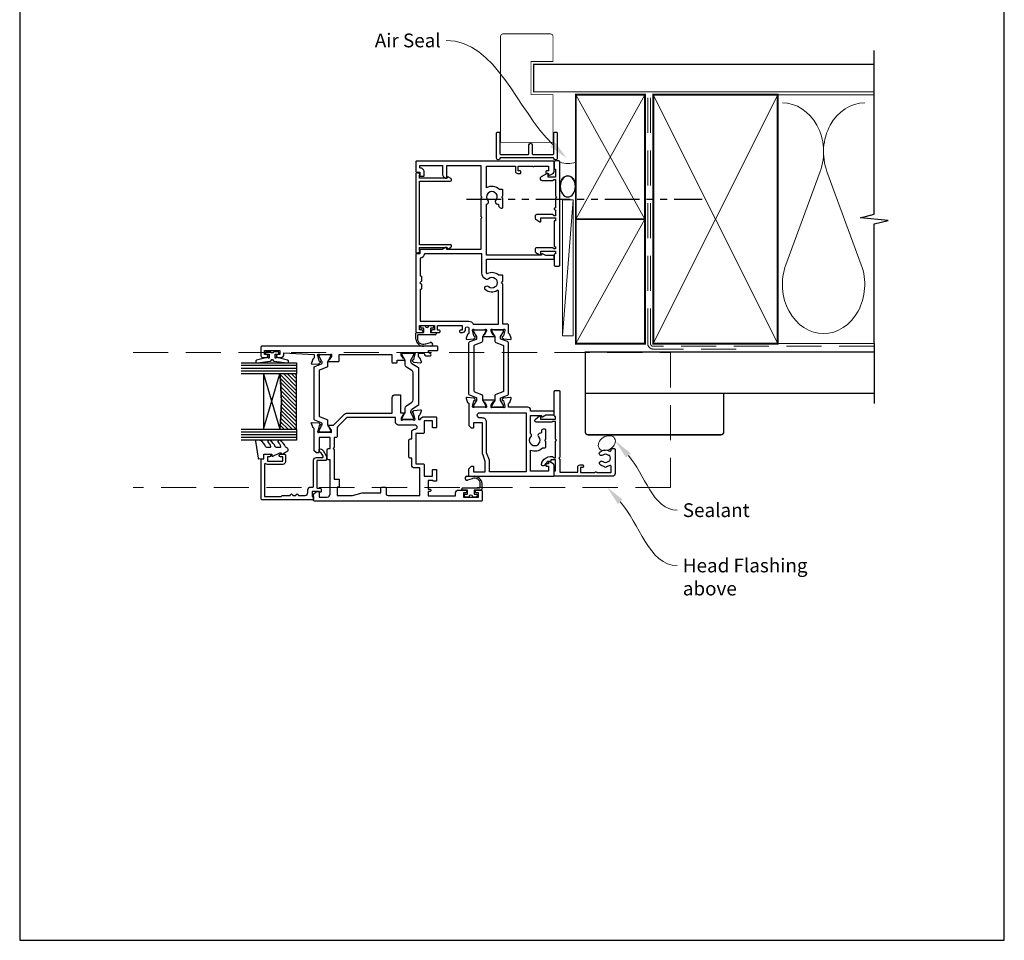
# Model space of a CAD drawing. Units: millimetres. Extents: x 0 to 1863, y -1007 to 568.
# Drawn here: x 1507 to 1863, y -253 to 80 of the extents above; entities that cross this region are included whole.
import ezdxf
from ezdxf import colors
from ezdxf.entities.mleader import LeaderData, LeaderLine
from ezdxf.math import Vec2, Vec3

# ---------------------------------------------------------------- set-up
doc = ezdxf.new("R2010")
doc.units = ezdxf.units.MM
doc.header["$MEASUREMENT"] = 0
doc.linetypes.add('DASHED', pattern=[19.05, 12.7, -6.35])
doc.linetypes.add('PHANTOM2', pattern=[1.25, 0.625, -0.125, 0.125, -0.125, 0.125, -0.125])
doc.layers.get('Defpoints').update_dxf_attribs({"color": 1})
for name, color, linetype in [('20745$0$APL Joinery', 2, 'Continuous'), ('23310$0$APL Joinery', 2, 'Continuous'), ('27705$0$APL Joinery', 2, 'Continuous'), ('27715$0$APL Joinery', 2, 'Continuous'), ('27725$0$APL Joinery', 2, 'Continuous'), ('28080$0$APL Joinery', 2, 'Continuous'), ('9010550l$0$APL Joinery', 2, 'Continuous'), ('APL Glass', 7, 'Continuous'), ('APL Joinery', 2, 'Continuous'), ('APL Notes', 7, 'Continuous')]:
    doc.layers.add(name, color=color, linetype=linetype)
doc.layers.add('Border', color=7, linetype='Continuous', lineweight=70)
doc.styles.add('General notes', font='arial.ttf', dxfattribs={"height": 3.5})

# ---------------------------------------------------------------- blocks, each defined once
blk = doc.blocks.new('*U19')
at = {"layer": 'APL Joinery', "color": 8, "linetype": 'DASHED', "lineweight": 5}
blk.add_lwpolyline([(-161.54, -3.2), (32.77, -3.2), (32.77, -52), (-161.54, -52)], dxfattribs=at)
blk = doc.blocks.new('27725')
at = {"layer": '27725$0$APL Joinery', "ltscale": 0.2}
blk.add_lwpolyline([(-16.53, 2.16, 1), (-17.5, 3.29, -0.375946), (-19.51, 3.31, 0.19915), (-20.02, 3.49, -0.290157), (-20.02, 5.41, 0.19915), (-19.51, 5.59, -0.375946), (-17.5, 5.6, 1), (-16.53, 6.74, 0.322511), (-20.05, 7.05, -0.581716), (-20.5, 7.31), (-20.5, 7.65, 0.414214), (-20.8, 7.95), (-21.7, 7.95, 0.414214), (-22, 7.65), (-22, -1.05, 0.414214), (-21, -2.05), (-0.3, -2.05, 0.414214), (0, -1.75), (0, -0.35, 0.414214), (-0.3, -0.05), (-0.4, -0.05), (-0.4, 3.85), (1.25, 3.85), (1.25, 3.55, 0.414214), (1.55, 3.25), (2.52, 3.25), (3.72, 1.83, 0.700208), (4.6, 2.15), (4.6, 2.41, 0.131652), (4.47, 2.91), (4.1, 3.55, 0.267949), (1.5, 5.05), (0.69, 5.05), (0, 4.65), (-0.4, 4.65), (-0.4, 10.55), (-0.8, 10.95), (-0.4, 11.35), (-0.4, 17.75), (0.5, 17.75), (0.85, 17.55), (6.53, 17.55, 0.689016), (6.87, 18.42), (5.33, 19.79, 0.647735), (4.95, 19.62), (4.95, 18.55), (-0.4, 18.55), (-0.4, 19.55), (-0.3, 19.55, 0.414214), (0, 19.85), (0, 28.65, 0.414214), (-0.3, 28.95), (-1.7, 28.95, 0.414214), (-2, 28.65), (-2, 4.85), (-1.6, 4.45), (-2, 4.05), (-2, -0.55), (-8.5, -0.55), (-8.5, 1.25, 0.414214), (-9.3, 2.05), (-10.2, 2.05, 0.414214), (-10.5, 1.75), (-10.5, 1.45, 0.414214), (-10.2, 1.15), (-9.5, 1.15), (-9.5, -0.65), (-14.65, -0.65, 0.57735), (-15.35, -0.65), (-20.5, -0.65), (-20.5, 1.59, -0.581719), (-20.05, 1.85, 0.096068), (-18.96, 1.46, 0.671225), (-18.04, 1.46, 0.140327)], format="xyb", close=True, dxfattribs=at)
blk = doc.blocks.new('01041')
at = {"layer": 'APL Joinery'}
blk.add_lwpolyline([(1.1, -9.5), (1.1, 9.5, 0.397078), (0.86, 9.75, -0.970996), (0.9, 10.95), (10.05, 10.95, -0.414214), (10.3, 10.7), (10.3, 10, -0.414214), (10.05, 9.75), (2.55, 9.75, 0.414214), (2.3, 9.5), (2.3, -0.5, 0.414214), (2.55, -0.75), (5.7, -0.75, -1), (5.7, -1.95), (2.55, -1.95, 0.414214), (2.3, -2.2), (2.3, -9.5, 0.414214), (2.55, -9.75), (10.05, -9.75, -0.414214), (10.3, -10), (10.3, -10.7, -0.414214), (10.05, -10.95), (0.9, -10.95, -0.970996), (0.86, -9.75, 0.397078)], format="xyb", close=True, dxfattribs=at)
blk = doc.blocks.new('sealant')
at = {"layer": 'APL Joinery', "color": 9, "lineweight": 20}
blk.add_lwpolyline([(-10.46, -7), (0, -7, -0.106806), (0, 0), (-10.46, 0)], format="xyb", dxfattribs=at)
at = {"layer": 'APL Joinery', "color": 9, "lineweight": 20, "extrusion": (0, 0, -1)}
blk.add_ellipse((-10.46, -3.5), major_axis=(4.77, 0), ratio=0.733157, start_param=-1.570796, end_param=1.570796, dxfattribs=at)
at = {"layer": 'APL Joinery', "color": 7, "lineweight": 25}
blk.add_ellipse((-10.46, -3.5), major_axis=(-4.56, 0), ratio=0.728665, dxfattribs=at)
blk = doc.blocks.new('27715')
at = {"layer": '27715$0$APL Joinery'}
blk.add_lwpolyline([(5.79, -4.78, 0.767327), (7.1, -4.43), (7.1, -0.69), (6.7, 0), (6.7, 0.4), (12.6, 0.4), (13, 0.8), (13.4, 0.4), (17, 0.4), (17, 0.3, 0.414214), (17.3, 0), (17.35, 0, 0.414214), (17.65, 0.3), (17.65, 0.4), (19.8, 0.4), (19.8, 0), (19.4, -0.69), (19.4, -6.35, 0.414214), (20, -6.95), (20.67, -6.95, 0.267949), (21.1, -6.7), (21.97, -5.2, 0.57735), (21.77, -4.85), (20.6, -4.85), (20.6, 0.4), (21.6, 0.4), (21.6, 0.3, 0.414214), (21.9, 0), (30.7, 0, 0.414214), (31, 0.3), (31, 0.4), (31.8, 0.4), (31.8, 0), (31.4, -0.69), (31.4, -6.35, 0.414214), (32, -6.95), (32.67, -6.95, 0.267949), (33.1, -6.7), (33.97, -5.2, 0.57735), (33.77, -4.85), (32.6, -4.85), (32.6, 0.4), (33.6, 0.4), (33.6, 0.3, 0.414214), (33.9, 0), (37.7, 0, 0.414214), (38, 0.3), (38, 1.7, 0.414214), (37.7, 2), (0.3, 2, 0.414214), (0, 1.7), (0, 0.3, 0.414214), (0.3, 0), (2.7, 0, 0.414214), (3, 0.3), (3, 0.4), (5.9, 0.4), (5.9, -2.25), (4.73, -2.25, 0.57735), (4.53, -2.6)], format="xyb", close=True, dxfattribs=at)
blk = doc.blocks.new('23310$0$9100372')
at = {"layer": '23310$0$APL Joinery', "color": 8}
blk.add_lwpolyline([(27.6, -2.1), (27.39, -2.1, -0.131652), (27.29, -2.07), (25.55, -1.07, 0.131652), (25.3, -1), (23.89, -1, -0.310508), (23.42, -0.68), (22.43, 1.91, 0.310508), (22.15, 2.1), (5.85, 2.1, 0.310508), (5.57, 1.91), (4.58, -0.68, -0.310508), (4.11, -1), (2.7, -1, 0.131652), (2.45, -1.07), (0.71, -2.07, -0.131652), (0.61, -2.1), (0.4, -2.1, -0.414214), (0, -1.7), (0, 1.7, -0.414214), (0.4, 2.1), (0.61, 2.1, -0.131652), (0.71, 2.07), (2.45, 1.07, 0.131652), (2.7, 1), (3.09, 1, 0.310508), (3.37, 1.19), (4.29, 3.58, -0.310508), (4.75, 3.9), (23.25, 3.9, -0.310508), (23.71, 3.58), (24.63, 1.19, 0.310508), (24.91, 1), (25.3, 1, 0.131652), (25.55, 1.07), (27.29, 2.07, -0.131652), (27.39, 2.1), (27.6, 2.1, -0.414214), (28, 1.7), (28, -1.7, -0.414214)], format="xyb", close=True, dxfattribs=at)
blk = doc.blocks.new('23310$0$9100375')
at = {"layer": '23310$0$APL Joinery', "color": 8}
blk.add_lwpolyline([(21.17, -0.75, 0.258618), (20.32, -1.22), (18.8, -3.65), (5.2, -3.65), (3.68, -1.22, 0.258618), (2.83, -0.75), (2.7, -0.75, 0.131652), (2.45, -0.82), (0.68, -1.84, -0.131652), (0.63, -1.85), (0.4, -1.85, -0.414214), (0, -1.45), (0, 1.95, -0.414214), (0.4, 2.35), (0.63, 2.35, -0.131652), (0.68, 2.33), (2.45, 1.31, 0.131652), (2.7, 1.25), (4.18, 1.25, -0.258618), (5.02, 0.78), (6.25, -1.18, 0.258618), (7.1, -1.65), (16.9, -1.65, 0.258618), (17.75, -1.18), (18.98, 0.78, -0.258618), (19.82, 1.25), (21.3, 1.25, 0.131652), (21.55, 1.31), (23.32, 2.33, -0.131652), (23.37, 2.35), (23.6, 2.35, -0.414214), (24, 1.95), (24, -1.45, -0.414214), (23.6, -1.85), (23.37, -1.85, -0.131652), (23.32, -1.84), (21.55, -0.82, 0.131652), (21.3, -0.75)], format="xyb", close=True, dxfattribs=at)
blk = doc.blocks.new('23310$0$19850')
at = {"layer": '23310$0$APL Joinery'}
blk.add_lwpolyline([(21.89, -10.75), (21.71, -11.47, 0.063254), (21.7, -11.54), (21.7, -14.76, 0.213422), (21.8, -14.98, -0.6885), (21.6, -15.5), (21.44, -15.5, -0.065543), (21.36, -15.49), (19.45, -14.98, -0.267949), (19.27, -14.8), (19.24, -14.69, 0.57735), (18.82, -14.58), (18.5, -14.91, 0.176327), (18.41, -15.09), (18.2, -17.48, 0.548619), (18.6, -17.79), (20, -17.28, 0.265514), (20.19, -17.05, -0.361398), (20.49, -16.8), (21.7, -16.8), (21.7, -18.8), (21.7, -18.8, 0.414214), (20.7, -19.8), (20.7, -20.95, 0.668179), (21.3, -21.2), (22.01, -20.49, -0.198912), (22.22, -20.4), (22.7, -20.4), (22.7, -23.5, 0.414214), (23, -23.8), (23.9, -23.8, 0.414214), (24.2, -23.5), (24.2, 39.9, 0.414214), (23.9, 40.2), (20.7, 40.2, 0.414214), (20.2, 39.7), (20.2, 38.15, 1), (21.2, 38.15), (21.2, 38.9), (22.7, 38.9), (22.7, 33.4), (21.2, 33.4), (21.2, 34.15, 1), (20.2, 34.15), (20.2, 32.9, 0.414214), (21.2, 31.9), (21.8, 31.9), (21.2, 21), (19.99, 21, -0.361398), (19.69, 21.24, 0.265514), (19.5, 21.47), (18.1, 21.98, 0.548619), (17.7, 21.67), (17.91, 19.29, 0.176327), (18, 19.1), (18.32, 18.77, 0.57735), (18.74, 18.88), (18.77, 19, -0.267949), (18.95, 19.17), (20.86, 19.69, -0.065543), (20.94, 19.7), (21.1, 19.7, -0.6885), (21.3, 19.17, 0.213422), (21.2, 18.95), (21.2, 15.73, 0.063254), (21.21, 15.66), (21.39, 14.95, -0.490314), (21.2, 14.7), (20.68, 14.7, -0.137872), (20.53, 14.74), (19.27, 15.51, 0.361115), (19.17, 15.81), (19.08, 15.86, 0.585524), (18.7, 15.65), (18.7, 12.2, 0.414214), (19, 11.9), (21.2, 11.9), (21.2, -7.1), (18.5, -7.1, 0.414214), (18.2, -7.4), (18.2, -8.8, 0.414214), (18.5, -9.1), (19.2, -9.1), (19.2, -11.46, 0.585524), (19.58, -11.67), (19.67, -11.62, 0.361115), (19.77, -11.32), (21.03, -10.55, -0.137872), (21.18, -10.5), (21.7, -10.5, -0.490314)], format="xyb", close=True, dxfattribs=at)
blk = doc.blocks.new('23310$0$19849')
at = {"layer": '23310$0$APL Joinery', "ltscale": 0.2}
for points in [[(-22.12, -16.98), (-21.8, -17.3, -0.176327), (-21.71, -17.49), (-21.5, -19.87, -0.548619), (-21.9, -20.18), (-23.3, -19.67, -0.265514), (-23.49, -19.45, 0.361398), (-23.79, -19.2), (-24.7, -19.2, 0.414214), (-25, -19.5), (-25, -19.59, 0.284915), (-24.83, -19.86, -0.284915), (-24, -21.2), (-24, -25.4, -0.414214), (-24.3, -25.7), (-27.7, -25.7, -0.414214), (-28, -25.4), (-28, -24.5, -0.414214), (-27.7, -24.2), (-25.5, -24.2), (-25.5, -21.2), (-29.7, -21.2, -0.414214), (-30, -20.9), (-30, -18.2), (-41, -18.2), (-41, -20.9, -0.414214), (-41.3, -21.2), (-45.5, -21.2), (-45.5, -24.2), (-43.3, -24.2, -0.414214), (-43, -24.5), (-43, -25.4, -0.414214), (-43.3, -25.7), (-47, -25.7, -0.414214), (-47.3, -25.4), (-47.3, -24.7, -0.414214), (-47, -24.4), (-47, -22.6), (-50.2, -22.6), (-50.2, -23.3, -0.414214), (-50.5, -23.6), (-50.7, -23.6, -0.414214), (-51, -23.3), (-51, -22.6), (-52.6, -22.6), (-52.6, -32.6), (-51.5, -32.6, -0.414214), (-50.5, -33.6), (-50.5, -36.15, -1), (-51.5, -36.15), (-51.5, -35.4), (-53, -35.4), (-53, -40.9), (-51.5, -40.9), (-51.5, -40.15, -1), (-50.5, -40.15), (-50.5, -41.7, -0.414214), (-51, -42.2), (-54.2, -42.2, -0.414214), (-54.5, -41.9), (-54.5, 18.5, -0.414214), (-54.2, 18.8), (-52.12, 18.8, -0.198912), (-51.91, 18.71), (-51.09, 17.89, -0.198912), (-51, 17.68), (-51, 17.1, -0.414214), (-51.3, 16.8), (-53, 16.8), (-53, 13.8, 0.414214), (-52, 12.8), (-39.5, 12.8), (-39.5, 13.5, -0.414214), (-39.2, 13.8), (-35.8, 13.8, -0.414214), (-35.5, 13.5), (-35.5, 12.8), (-31.5, 12.8), (-31.5, 16.8), (-36.7, 16.8, -0.414214), (-37, 17.1), (-37, 17.68, -0.198912), (-36.91, 17.89), (-36.29, 18.51, -0.198912), (-36.08, 18.6), (-28.29, 18.6, 0.361398), (-27.99, 18.85, -0.265514), (-27.8, 19.07), (-26.4, 19.58, -0.548619), (-26, 19.27), (-26.21, 16.89, -0.176327), (-26.3, 16.7), (-26.62, 16.38, -0.57735), (-27.04, 16.49), (-27.07, 16.6, 0.267949), (-27.25, 16.78), (-29.16, 17.29, 0.065543), (-29.24, 17.3), (-29.4, 17.3, 0.6885), (-29.6, 16.78, -0.213422), (-29.5, 16.55), (-29.5, 13.34, -0.063254), (-29.51, 13.26), (-29.69, 12.55, 0.490314), (-29.5, 12.3), (-28.98, 12.3, 0.137872), (-28.83, 12.34), (-27.57, 13.11, -0.361115), (-27.47, 13.41), (-27.38, 13.47, -0.585524), (-27, 13.25), (-27, 11.6), (-22.99, 7.59, -0.198912), (-22.7, 6.89), (-22.7, -9.7), (-17, -9.7, -0.414214), (-16, -10.7), (-16, -12.4, -0.414214), (-16.3, -12.7), (-22.5, -12.7), (-22.5, -13.85, -0.585524), (-22.88, -14.07), (-22.97, -14.01, -0.361115), (-23.07, -13.71), (-24.33, -12.94, 0.137872), (-24.48, -12.9), (-25, -12.9, 0.490314), (-25.19, -13.15), (-25.01, -13.86, -0.063254), (-25, -13.94), (-25, -17.15, -0.213422), (-25.1, -17.38, 0.6885), (-24.9, -17.9), (-24.74, -17.9, 0.065543), (-24.66, -17.89), (-22.75, -17.38, 0.267949), (-22.57, -17.2), (-22.54, -17.09, -0.57735)], [(-49.8, -7.5), (-52.26, -7.5), (-52.47, -8.25, 0.065543), (-52.5, -8.51), (-52.5, -19.7), (-42.5, -19.7), (-42.5, -17.7, -0.414214), (-41.5, -16.7), (-39, -16.7), (-39, -16.2, -0.414214), (-38.5, -15.7), (-32.5, -15.7, -0.414214), (-32, -16.2), (-32, -16.7), (-29.5, -16.7, -0.414214), (-28.5, -17.7), (-28.5, -17.95, 1), (-27, -17.95), (-27, -11.9, -0.414214), (-26, -10.9), (-24.2, -10.9), (-24.2, 6.26, 0.198912), (-24.49, 6.97), (-27.53, 10.01, 0.198912), (-28.24, 10.3), (-31.2, 10.3, -0.414214), (-31.5, 10.6), (-31.5, 11.3), (-35.1, 11.3), (-35.5, 11.7), (-35.9, 11.3), (-46.5, 11.3), (-46.5, 9.8, -0.414214), (-46.8, 9.5), (-49.2, 9.5, -0.414214), (-49.5, 9.8), (-49.5, 10.3), (-52.5, 10.3), (-52.5, 4.93, 0.065543), (-52.47, 4.67), (-51.53, 1.2, -0.065543), (-51.5, 0.94), (-51.5, -5.5), (-49.8, -5.5, -0.414214), (-49.5, -5.8), (-49.5, -7.2, -0.414214)]]:
    blk.add_lwpolyline(points, format="xyb", close=True, dxfattribs=at)
blk = doc.blocks.new('23310')
at = {"layer": '23310$0$APL Joinery', "rotation": 90}
for name, p in [('23310$0$19850', (-19.85, -31.7)), ('23310$0$9100372', (-36.95, -38.5)), ('23310$0$9100375', (-6.7, -34)), ('23310$0$19849', (-22.25, -9))]:
    blk.add_blockref(name, p, dxfattribs=at)
blk = doc.blocks.new('9210121c')
at = {"layer": 'APL Joinery', "color": 252, "linetype": 'Continuous'}
for p, q in [((-4.05, -5.4), (-4.05, -3.3)), ((-3.75, -3), (-3.7, -3)), ((-3.7, -3), (-1.32, -3)), ((-2.3, -1.25), (-2.3, -0.75)), ((-2.05, -0.5), (-0.82, -0.5)), ((-1.32, -1.5), (-2.05, -1.5)), ((-1.2, -2.15), (-1.2, -1.62)), ((-1.2, -2.87), (-1.2, -2.15)), ((0.82, -0.5), (2.05, -0.5)), ((1.2, -1.62), (1.2, -2.15)), ((1.2, -2.15), (1.2, -2.87)), ((2.05, -1.5), (1.33, -1.5)), ((1.33, -3), (2.95, -3)), ((2.3, -0.75), (2.3, -1.25)), ((3.25, -3.3), (3.25, -3.5)), ((-3.45, -4.1), (-3.45, -5.2)), ((2.95, -3.8), (-3.15, -3.8)), ((-0.62, -7.14), (-0.49, -7.1)), ((-0.49, -7.1), (1.2, -6.63)), ((1.38, -8), (-1.17, -8))]:
    blk.add_line(p, q, dxfattribs=at)
for centre, radius, start, end in [((-3.75, -3.3), 0.3, 90, 180.0114), ((-2.05, -0.75), 0.25, 90, 180), ((-2.05, -1.25), 0.25, 180, 270), ((-1.32, -1.62), 0.125, 0, 90), ((-1.32, -2.87), 0.125, 270, 360), ((-0.82, -0.62), 0.125, 8.7147, 90), ((0, -0.5), 0.7, 188.7147, 351.2853), ((0.82, -0.62), 0.125, 90, 171.2853), ((1.33, -1.62), 0.125, 90, 180), ((1.33, -2.87), 0.125, 180, 270), ((2.05, -0.75), 0.25, 0, 90), ((2.05, -1.25), 0.25, 270, 360), ((2.95, -3.3), 0.3, 0, 90), ((2.95, -3.5), 0.3, 270, 360), ((-1.17, -5.1), 2.9, 185.8462, 269.943), ((-3.15, -4.1), 0.3, 90, 180), ((-1.38, -5.21), 2.07, 179.6369, 291.6281), ((1.38, -7.3), 0.7, 269.9877, 105.6604)]:
    blk.add_arc(centre, radius, start, end, dxfattribs=at)
blk = doc.blocks.new('*U80')
at = {"layer": 'APL Glass'}
h = blk.add_hatch(dxfattribs=at)
h.set_pattern_fill('_USER', color=8, angle=-45, style=0, pattern_type=0)
h.set_pattern_definition([(315, (-381.3063, -705.3385), (0.7071068, 0.7071068), [])])
edge = h.paths.add_edge_path()
edge.add_line((24, 0), (4, 0))
edge.add_line((4, 0), (4, 6))
edge.add_arc((14, 105.75), 100.25, 264.2746, 275.7247)
edge.add_line((24, 6), (24, 0))
at = {"layer": 'APL Glass', "color": 252}
for p, q in [((1, 0), (1, 20)), ((2, 0), (2, 20)), ((3, 0), (3, 20)), ((25, 0), (25, 20)), ((26, 0), (26, 20)), ((27, 0), (27, 20))]:
    blk.add_line(p, q, dxfattribs=at)
at = {"layer": 'APL Glass', "color": 7}
for points in [[(0, 20), (0, 0), (4, 0), (4, 20)], [(24, 20), (24, 0), (28, 0), (28, 20)]]:
    blk.add_lwpolyline(points, dxfattribs=at)
at = {"layer": 'APL Glass', "color": 9}
for points in [[(4, 6), (4, 12), (24, 12), (24, 6, -0.049996)], [(24, 0), (4, 0), (4, 6, 0.050002), (24, 6)]]:
    blk.add_lwpolyline(points, format="xyb", close=True, dxfattribs=at)
at = {"layer": 'APL Glass', "color": 252}
for points in [[(4, 12), (24, 6)], [(24, 12), (4, 6)]]:
    blk.add_lwpolyline(points, dxfattribs=at)
blk = doc.blocks.new('9010550l', base_point=(121.77, 118.46))
at = {"layer": '9010550l$0$APL Joinery', "color": 252, "linetype": 'Continuous', "flags": 128}
blk.add_lwpolyline([(128.22, 113.24, 0.434096), (127.86, 113.25, -0.153615), (126.17, 112.38, -0.464833), (125.87, 112.63), (125.87, 113.81, -0.291539), (126.16, 114.26, 0.122913), (128.34, 116.02, 0.315226), (128.36, 116.81), (128.31, 116.9, 0.363014), (127.94, 117.01, -0.12199), (126.19, 116, -0.49897), (125.87, 116.24), (125.87, 117.29, -0.31368), (126.2, 117.76, 0.178541), (128.41, 119.65, 0.127972), (128.47, 119.89), (128.47, 121.19, 0.460762), (128.19, 121.43), (121.99, 120.46, 0.394143), (121.78, 120.19), (121.93, 118.46), (123.47, 118.46), (123.47, 115.56), (122.97, 115.56, 0.548683), (122.75, 115.21), (123.97, 112.58), (123.97, 112.1), (123.71, 112.1, 0.57735), (123.51, 111.74), (124.6, 109.85, 0.248701), (125, 109.6, 0.310923), (125.9, 110.29, -0.20886), (126.16, 110.59, 0.142666), (128.4, 112.54, 0.332142), (128.37, 113.07)], format="xyb", close=True, dxfattribs=at)
blk = doc.blocks.new('20745')
at = {"layer": '20745$0$APL Joinery', "ltscale": 0.2}
blk.add_lwpolyline([(-15.3, -0.75), (-16, -0.75, -0.668179), (-16.21, -0.24), (-16, -0.03), (-16, 2.5), (-17.8, 2.5), (-17.8, 2.25, -0.414214), (-18.05, 2), (-18.75, 2, -0.414214), (-19, 2.25), (-19, 20.6, -0.414214), (-18.6, 21), (-4.6, 21, -0.414214), (-4.2, 20.6), (-4.2, 20), (-3, 20, -0.414214), (-2.5, 19.5), (-2.5, 17.95, -1), (-3.5, 17.95), (-3.5, 18.7), (-5, 18.7), (-5, 13.2), (-3.5, 13.2), (-3.5, 13.95, -1), (-2.5, 13.95), (-2.5, 12.7, -0.414214), (-3, 12.2), (-5.2, 12.2, -0.414214), (-6.2, 13.2), (-6.2, 18.65, -0.151763), (-5.99, 19.33, 0.603942), (-6.24, 19.8), (-17.8, 19.8), (-17.8, 13.8, -0.236068), (-17.4, 13), (-17.4, 10.5, -1), (-17.4, 9.5), (-17.4, 8.5, -1), (-17.4, 7.5), (-17.4, 5.1, 0.414214), (-16.4, 4.1), (-15.4, 4.1, -0.414214), (-14.4, 3.1), (-14.4, 2.3, 0.414214), (-14.1, 2), (-4.7, 2, -0.414214), (-3.7, 1), (-3.7, -1.13, 0.57735), (-3.25, -1.39), (-2.03, -0.68, 0.198912), (-1.89, -0.5), (-1.81, -0.22, -0.339454), (-1.52, 0), (-0.9, 0, -0.493145), (-0.61, -0.38), (-0.74, -0.87, -0.198912), (-1.21, -1.48), (-3.08, -2.56, -0.131652), (-3.23, -2.6), (-4.4, -2.6, -0.414214), (-4.8, -2.2), (-4.8, 0.6, 0.414214), (-5.1, 0.9), (-14.5, 0.9, 0.414214), (-14.8, 0.6), (-14.8, -0.25, -0.414214)], format="xyb", close=True, dxfattribs=at)
blk = doc.blocks.new('28080$0$35305')
at = {"layer": '28080$0$APL Joinery'}
blk.add_lwpolyline([(20.29, -3.07, -0.551413), (20.57, -2.65), (25.5, -2.65), (25.5, -26.85, 0.414214), (25.8, -27.15), (26.5, -27.15, 0.414214), (26.8, -26.85), (26.8, -24.14), (27.46, -23, 0.57735), (27.2, -22.55), (27, -22.55), (27, -2.65), (45.41, -2.65, 0.671857), (46.75, -3.28, -0.380492), (49.21, -3.25, 0.143225), (49.67, -3.46, -0.319334), (49.67, -5.83, 0.143225), (49.21, -6.04, -0.380492), (46.75, -6.01, 0.69989), (45.42, -6.71, -0.45321), (45.12, -7.05), (45, -7.05, 0.414214), (44, -8.05), (44, -8.35, 0.414214), (44.3, -8.65), (47.6, -8.65), (48, -8.25), (48.4, -8.65), (50.4, -8.65, 0.414214), (50.7, -8.35), (50.7, -7.39, 0.348071), (51.29, -2.65), (59.2, -2.65), (59.2, -13.15), (57.3, -13.15, 0.414214), (56.5, -13.95), (56.5, -14.85, 0.414214), (56.8, -15.15), (57.1, -15.15, 0.414214), (57.4, -14.85), (57.4, -14.15), (59.2, -14.15), (59.2, -19.3, 0.57735), (59.2, -19.99), (59.2, -25.15), (57.4, -25.15), (57.4, -24.45, 0.414214), (57.1, -24.15), (56.8, -24.15, 0.414214), (56.5, -24.45), (56.5, -25.15), (56.1, -25.15, 0.57735), (55.84, -25.6), (56.5, -26.75, 0.267949), (57.2, -27.15), (60.7, -27.15, 0.414214), (61, -26.85), (61, 22.55, 0.414214), (60.7, 22.85), (57.3, 22.85, 0.414214), (57, 22.55), (57, 21.35), (55.8, 21.35, 0.414214), (55.5, 21.05), (55.5, 20.15, 0.414214), (55.8, 19.85), (57, 19.85, 0.414214), (58.5, 21.35), (59.4, 21.35), (59.4, 13.15), (55.97, 13.15, 0.267949), (55.11, 12.65), (54.79, 12.1, 0.57735), (55.05, 11.65), (59.4, 11.65), (59.4, -0.65), (48.4, -0.65), (48, -1.05), (47.6, -0.65), (40.9, -0.65), (40.5, -1.05), (40.1, -0.65), (29, -0.65), (29, 11.65), (29.45, 11.65, 0.57735), (29.71, 12.1), (29, 13.33), (29, 21.05, 0.414214), (28.7, 21.35), (27.5, 21.35), (27.5, 22.55, 0.414214), (27.2, 22.85), (-0.5, 22.85, 0.414214), (-1, 22.35), (-1, 20.8, 1), (0, 20.8), (0, 21.55), (1.5, 21.55), (1.5, 16.05), (0, 16.05), (0, 16.8, 1), (-1, 16.8), (-1, 14.35, 0.414214), (-0.7, 14.05), (-0.5, 14.05, 0.414214), (-0.2, 14.35), (-0.2, 15.05), (1.5, 15.05), (1.5, 10.82, 0.377964), (1.5, 10.29), (1.5, 6.05), (-0.2, 6.05), (-0.2, 6.75, 0.414214), (-0.5, 7.05), (-0.7, 7.05, 0.414214), (-1, 6.75), (-1, 5.95, 0.414214), (0, 4.95), (0.45, 4.95, -1), (0.45, 3.65), (-1.21, 3.65, -0.361398), (-1.51, 3.9, 0.265514), (-1.7, 4.13), (-3.1, 4.64, 0.548619), (-3.5, 4.33), (-3.29, 1.94, 0.176327), (-3.2, 1.76), (-2.88, 1.43, 0.57735), (-2.46, 1.54), (-2.43, 1.65, -0.267949), (-2.25, 1.83), (-0.34, 2.34, -0.065543), (-0.26, 2.35), (-0.1, 2.35, -0.6885), (0.1, 1.83, 0.213422), (0, 1.61), (0, -1.61, 0.063254), (0.01, -1.68), (0.19, -2.4, -0.490314), (0, -2.65), (-0.52, -2.65, -0.137872), (-0.67, -2.6), (-1.93, -1.83, 0.361115), (-2.03, -1.53), (-2.12, -1.48, 0.585524), (-2.5, -1.69), (-2.5, -5.3, 0.585524), (-2.12, -5.51), (-2.03, -5.46, 0.361115), (-1.93, -5.16), (-0.67, -4.39, -0.137872), (-0.52, -4.35), (0, -4.35, -0.490314), (0.19, -4.6), (0.01, -5.31, 0.063254), (0, -5.38), (0, -8.6, 0.213422), (0.1, -8.82, -0.6885), (-0.1, -9.35), (-0.26, -9.35, -0.065543), (-0.34, -9.34), (-2.25, -8.82, -0.267949), (-2.43, -8.65), (-2.46, -8.53, 0.57735), (-2.88, -8.42), (-3.2, -8.75, 0.176327), (-3.29, -8.93), (-3.5, -11.32, 0.548619), (-3.1, -11.63), (-1.7, -11.12, 0.265514), (-1.51, -10.89, -0.361398), (-1.21, -10.65), (1.7, -10.65, 0.414214), (2, -10.35), (2, -8.65), (16.5, -8.65), (17, -8.15), (17.5, -8.65), (19.4, -8.65, 0.414214), (19.7, -8.35), (19.7, -7.1, 0.304698)], format="xyb", close=True, dxfattribs=at)
blk.add_lwpolyline([(19.2, 20.85), (17.5, 20.85), (17, 21.35), (16.5, 20.85), (14.8, 20.85, -0.414214), (14.5, 21.15), (14.5, 21.25), (3.1, 21.25), (3.1, 3.65, -0.323907), (2, 2.13), (2, -7.05), (13.89, -7.05, 0.601192), (14.14, -6.58, -0.346696), (14.45, -2.32, -1), (15.63, -3.4, 0.380492), (15.6, -5.86, -0.143225), (15.81, -6.32, 0.319334), (18.19, -6.32, -0.143225), (18.4, -5.86, 0.380492), (18.37, -3.4, -0.326991), (18.26, -2.46), (18.36, -2.3, -0.267949), (20.52, -1.05), (27.4, -1.05), (27.4, 19.76, -0.378035), (25.9, 21.25), (19.5, 21.25), (19.5, 21.15, -0.414214), (19.2, 20.85)], format="xyb", dxfattribs=at)
blk = doc.blocks.new('28080$0$9100372')
at = {"layer": '28080$0$APL Joinery', "color": 8}
blk.add_lwpolyline([(27.6, -2.1), (27.39, -2.1, -0.131652), (27.29, -2.07), (25.55, -1.07, 0.131652), (25.3, -1), (23.89, -1, -0.310508), (23.42, -0.68), (22.43, 1.91, 0.310508), (22.15, 2.1), (5.85, 2.1, 0.310508), (5.57, 1.91), (4.58, -0.68, -0.310508), (4.11, -1), (2.7, -1, 0.131652), (2.45, -1.07), (0.71, -2.07, -0.131652), (0.61, -2.1), (0.4, -2.1, -0.414214), (0, -1.7), (0, 1.7, -0.414214), (0.4, 2.1), (0.61, 2.1, -0.131652), (0.71, 2.07), (2.45, 1.07, 0.131652), (2.7, 1), (3.09, 1, 0.310508), (3.37, 1.19), (4.29, 3.58, -0.310508), (4.75, 3.9), (23.25, 3.9, -0.310508), (23.71, 3.58), (24.63, 1.19, 0.310508), (24.91, 1), (25.3, 1, 0.131652), (25.55, 1.07), (27.29, 2.07, -0.131652), (27.39, 2.1), (27.6, 2.1, -0.414214), (28, 1.7), (28, -1.7, -0.414214)], format="xyb", close=True, dxfattribs=at)
blk = doc.blocks.new('28080$0$35304')
at = {"layer": '28080$0$APL Joinery'}
for points in [[(0.67, -2.6, -0.137872), (0.52, -2.65), (0, -2.65, -0.490314), (-0.19, -2.4), (-0.01, -1.68, 0.063254), (0, -1.61), (0, 1.61, 0.213422), (-0.1, 1.83, -0.6885), (0.1, 2.35), (0.26, 2.35, -0.065543), (0.34, 2.34), (2.25, 1.83, -0.267949), (2.43, 1.65), (2.46, 1.54, 0.57735), (2.88, 1.43), (3.2, 1.76, 0.176327), (3.29, 1.94), (3.5, 4.33, 0.548619), (3.1, 4.64), (1.7, 4.13, 0.265514), (1.51, 3.9, -0.361398), (1.21, 3.65), (-6.58, 3.65, 0.198912), (-6.79, 3.57), (-7.41, 2.94, 0.198912), (-7.5, 2.73), (-7.5, 2.15, 0.414214), (-7.2, 1.85), (-5.5, 1.85), (-5.5, -1.15), (-16.58, -1.15, 0.087489), (-16.92, -1.21), (-19.5, -2.15), (-23.5, -2.15), (-23.5, 1.85), (-21.8, 1.85, 0.414214), (-21.5, 2.15), (-21.5, 2.73, 0.198912), (-21.59, 2.94), (-22.41, 3.77, 0.198912), (-22.62, 3.85), (-24.7, 3.85, 0.414214), (-25, 3.55), (-25, -26.85, 0.414214), (-24.7, -27.15), (-21.2, -27.15, 0.267949), (-20.5, -26.75), (-19.84, -25.6, 0.57735), (-20.1, -25.15), (-20.5, -25.15), (-20.5, -24.45, 0.414214), (-20.8, -24.15), (-21.1, -24.15, 0.414214), (-21.4, -24.45), (-21.4, -25.15), (-23.2, -25.15), (-23.2, -18.65), (-15.55, -18.65, 0.307635), (-14.7, -22.89), (-14.7, -23.85, 0.414214), (-14.4, -24.15), (-12.4, -24.15), (-12, -23.75), (-11.6, -24.15), (-8.3, -24.15, 0.414214), (-8, -23.85), (-8, -23.15, 0.414214), (-8.6, -22.55), (-9.12, -22.55, -0.45321), (-9.42, -22.21, 0.69989), (-10.75, -21.51, -0.380492), (-13.21, -21.54, 0.143225), (-13.67, -21.33, -0.319334), (-13.67, -18.96, 0.143225), (-13.21, -18.75, -0.380492), (-10.75, -18.78, 0.454034), (-9.55, -18.65), (-3, -18.65), (-3, -22.55), (-3.2, -22.55, 0.57735), (-3.46, -23), (-2.8, -24.14), (-2.8, -26.85, 0.414214), (-2.5, -27.15), (-1.8, -27.15, 0.414214), (-1.5, -26.85), (-1.5, -18.65), (-1, -18.65, 0.414214), (0, -17.65), (0, -10.65), (1.21, -10.65, -0.361398), (1.51, -10.89, 0.265514), (1.7, -11.12), (3.1, -11.63, 0.548619), (3.5, -11.32), (3.29, -8.93, 0.176327), (3.2, -8.75), (2.88, -8.42, 0.57735), (2.46, -8.53), (2.43, -8.65, -0.267949), (2.25, -8.82), (0.34, -9.34, -0.065543), (0.26, -9.35), (0.1, -9.35, -0.6885), (-0.1, -8.82, 0.213422), (0, -8.6), (0, -5.38, 0.063254), (-0.01, -5.31), (-0.19, -4.6, -0.490314), (0, -4.35), (0.52, -4.35, -0.137872), (0.67, -4.39), (1.93, -5.16, 0.361115), (2.03, -5.46), (2.12, -5.51, 0.585524), (2.5, -5.3), (2.5, -1.69, 0.585524), (2.12, -1.48), (2.03, -1.53, 0.361115), (1.93, -1.83)], [(-16.47, -2.75), (-5.5, -2.75, 0.414214), (-3.9, -1.15), (-3.9, -0.3, -1), (-2, -0.3), (-2, -17.05), (-23.4, -17.05), (-23.4, -3.75), (-19.22, -3.75)]]:
    blk.add_lwpolyline(points, format="xyb", close=True, dxfattribs=at)
blk = doc.blocks.new('28080')
at = {"layer": '28080$0$APL Joinery'}
for name, p in [('28080$0$35305', (-61.5, 27.15)), ('28080$0$35304', (-89.5, 27.15)), ('28080$0$9100372', (-89.5, 26.9))]:
    blk.add_blockref(name, p, dxfattribs=at)
at = {"layer": '28080$0$APL Joinery', "xscale": -1, "rotation": 180}
blk.add_blockref('28080$0$9100372', (-89.5, 20.4), dxfattribs=at)
blk = doc.blocks.new('27705')
at = {"layer": '27705$0$APL Joinery'}
blk.add_lwpolyline([(-3.25, 0.2), (-3.25, -10.96, 0.767327), (-2.32, -11.21), (-1.79, -10.3, 0.493145), (-1.97, -9.86), (-2.25, -9.79), (-2.25, 0.2), (-1.09, 0.2, 0.668179), (-0.54, 0.27), (-0.31, 1.12, 0.493145), (-0.6, 1.5), (-28.9, 1.5, 0.493145), (-29.19, 1.12), (-28.96, 0.27, 0.668179), (-28.41, 0.2), (-27.25, 0.2), (-27.25, -9.79), (-27.53, -9.86, 0.493145), (-27.71, -10.3), (-27.18, -11.21, 0.767327), (-26.25, -10.96), (-26.25, 0.2)], format="xyb", close=True, dxfattribs=at)
blk = doc.blocks.new('9210101')
at = {"layer": 'APL Joinery', "color": 252}
blk.add_lwpolyline([(1.05, 2.4), (0.75, 2.4, 0.414214), (0.5, 2.15), (0.5, 0.61, 0.356394), (0.6, 0.49, -0.816497), (0.6, -0.49, 0.356394), (0.5, -0.61), (0.5, -2.15, 0.414214), (0.75, -2.4), (1.05, -2.4, 0.414214), (1.3, -2.15), (1.3, -1.22, -0.414214), (1.43, -1.1), (2.68, -1.1, -0.620812), (2.77, -1.3), (2.53, -1.62, 0.233448), (2.49, -1.84), (3.51, -5.6, 0.936585), (4.49, -5.4), (3.85, -0.69, 0.270031), (3.29, -0.09, -0.414817), (3.29, 0.09, 0.270031), (3.85, 0.69), (4.49, 5.4, 0.936585), (3.51, 5.6), (2.49, 1.84, 0.233448), (2.53, 1.62), (2.77, 1.3, -0.620812), (2.68, 1.1), (1.43, 1.1, -0.414214), (1.3, 1.22), (1.3, 2.15, 0.414214)], format="xyb", close=True, dxfattribs=at)

msp = doc.modelspace()

# ---------------------------------------------------------------- linework, layer by layer
at = {"layer": 'APL Joinery', "color": 250, "lineweight": 5}
for p, q in [((1796.58, 25.27), (1784.19, -8.42)), ((1811.47, -8.42), (1799.08, 25.27)), ((1707.26, 15.13), (1703.47, -34.12))]:
    msp.add_line(p, q, dxfattribs=at)
at = {"layer": 'APL Joinery', "color": 8, "linetype": 'PHANTOM2', "ltscale": 20}
msp.add_line((1668.78, 15.34), (1753.94, 15.34), dxfattribs=at)
at = {"layer": 'APL Joinery', "color": 7, "lineweight": 25, "const_width": 0.3}
msp.add_lwpolyline([(1700.04, 35.85), (1700.04, 53.09), (1692.04, 53.09), (1692.04, 65.09), (1700.04, 65.09), (1700.04, 74.09, 0.414214), (1699.04, 75.09), (1682.04, 75.09, 0.414214), (1681.04, 74.09), (1681.04, 35.85)], format="xyb", close=True, dxfattribs=at)
at = {"layer": 'APL Joinery', "color": 9, "ltscale": 0.7}
for points in [[(1816.15, 52.09), (1816.15, 69.09)], [(1816.15, -36.91), (1816.15, 6.34), (1821.15, 7.59), (1811.15, 8.59), (1816.15, 9.84), (1816.15, 52.09)]]:
    msp.add_lwpolyline(points, dxfattribs=at)
at = {"layer": 'APL Joinery', "color": 7, "lineweight": 25, "const_width": 0.4}
msp.add_lwpolyline([(1816.15, 64.09), (1693.04, 64.09), (1693.04, 54.09), (1816.15, 54.09)], dxfattribs=at)
at = {"layer": 'APL Joinery', "color": 7, "lineweight": 35, "const_width": 0.7}
for points in [[(1708.26, 8.09), (1708.26, 53.09), (1733.26, 53.09), (1733.26, 8.09)], [(1736.26, -36.91), (1736.26, 53.09), (1781.26, 53.09), (1781.26, -36.91)], [(1708.26, -36.91), (1708.26, 8.09), (1733.26, 8.09), (1733.26, -36.91)]]:
    msp.add_lwpolyline(points, close=True, dxfattribs=at)
at = {"layer": 'APL Joinery', "color": 250, "lineweight": 5}
for points in [[(1708.26, 8.09), (1733.26, 53.09)], [(1708.26, 53.09), (1733.26, 8.09)], [(1736.26, -36.91), (1781.26, 53.09)], [(1736.26, 53.09), (1781.26, -36.91)], [(1780.26, 53.09), (1816.15, 53.09)], [(1708.26, -36.91), (1733.26, 8.09)], [(1780.26, -36.91), (1816.15, -36.91)]]:
    msp.add_lwpolyline(points, dxfattribs=at)
at = {"layer": 'APL Joinery', "color": 7, "linetype": 'DASHED', "lineweight": 13}
msp.add_lwpolyline([(1766.26, -38.91), (1736.26, -38.91, -0.414214), (1734.26, -36.91), (1734.26, 52.65)], format="xyb", dxfattribs=at)
at = {"layer": 'APL Joinery', "color": 8, "linetype": 'DASHED', "lineweight": 5}
msp.add_lwpolyline([(1816.15, -37.91), (1736.26, -37.91, -0.414214), (1735.26, -36.91), (1735.26, 52.09)], format="xyb", dxfattribs=at)
at = {"layer": 'APL Joinery', "color": 7, "lineweight": 15}
msp.add_lwpolyline([(1703.47, 15.13), (1703.47, -34.12), (1707.26, -34.12), (1707.26, 15.13)], close=True, dxfattribs=at)
at = {"layer": 'APL Joinery', "color": 9}
msp.add_lwpolyline([(1816.15, -36.91), (1816.15, -58.63)], dxfattribs=at)
at = {"layer": 'APL Joinery', "color": 7, "lineweight": 30, "const_width": 0.5}
msp.add_lwpolyline([(1816.15, -54.91), (1711.72, -54.91), (1711.72, -39.91), (1816.15, -39.91)], dxfattribs=at)
msp.add_lwpolyline([(1711.72, -54.91), (1711.72, -68.91, 0.414214), (1712.72, -69.91), (1760.72, -69.91, 0.414214), (1761.72, -68.91), (1761.72, -54.91)], format="xyb", close=True, dxfattribs=at)
at = {"layer": 'APL Joinery', "color": 250, "lineweight": 5}
for centre, start_param, end_param in [((1782.94, 32.38), 1.158004, 3.141593), ((1812.72, 32.38), 3.141593, 5.125182), ((1797.83, -15.54), 4.299595, 6.283185)]:
    msp.add_ellipse(centre, major_axis=(0, -17.74), ratio=0.839632, start_param=start_param, end_param=end_param, dxfattribs=at)
at = {"layer": 'APL Joinery', "color": 250, "lineweight": 5, "extrusion": (0, 0, -1)}
msp.add_ellipse((1797.83, -15.54), major_axis=(0, -17.74), ratio=0.839632, start_param=4.299595, end_param=6.283185, dxfattribs=at)
at = {"layer": 'APL Joinery', "color": 7, "lineweight": 9}
msp.add_ellipse((1719.48, -72.94), major_axis=(2.83, 1.75), ratio=0.728534, start_param=-3.141592653589793, end_param=3.141592653589793, dxfattribs=at)
at = {"layer": 'Defpoints', "color": 8}
msp.add_lwpolyline([(1507.19, -252.72), (1863.19, -252.72), (1863.19, 227.56), (1507.19, 227.56)], close=True, dxfattribs=at)

# ---------------------------------------------------------------- block references
at = {"rotation": 90}
msp.add_blockref('01041', (1690.57, 29.21), dxfattribs=at)
at = {"layer": 'APL Joinery'}
for name, p, rotation in [('28080', (1700.42, 29.6), 90), ('27715', (1700.47, 29.13), 270), ('27705', (1651.92, 25.1), 90), ('9010550l', (1595.42, -78.6), 90.00000000000001), ('20745', (1615.48, -74.4), 90.00000000000001), ('9210121c', (1670.29, -92.9), 180)]:
    msp.add_blockref(name, p, dxfattribs=dict(at, rotation=rotation))
at = {"layer": 'APL Joinery', "xscale": -0.8275862068965517, "yscale": 0.8275862068965517, "zscale": 0.8275862068965517, "rotation": 270}
msp.add_blockref('sealant', (1708.26, 28.55), dxfattribs=at)
at = {"layer": 'APL Joinery'}
for name, p in [('9210121c', (1654.47, -29.9)), ('*U19', (1709.72, -36.91))]:
    msp.add_blockref(name, p, dxfattribs=at)
at = {"layer": 'APL Joinery', "xscale": -1, "rotation": 90}
msp.add_blockref('*U80', (1607.29, -43.9), dxfattribs=at)
at = {"layer": 'APL Joinery', "xscale": -1}
msp.add_blockref('27725', (1700.49, -82.85), dxfattribs=at)
at = {"layer": 'APL Notes'}
msp.add_blockref('23310', (1654.47, -30.4), dxfattribs=at)
at = {"layer": 'Border', "color": 8, "rotation": 270}
msp.add_blockref('9210101', (1598.47, -39.4), dxfattribs=at)

# ---------------------------------------------------------------- leaders
at = {"layer": 'APL Joinery', "color": 7}
ml = msp.add_multileader_mtext('Standard', dxfattribs=at)
ml.set_content('{\\C7;Air Seal}', color=3, style='General notes')
ml.set_leader_properties(color=7, lineweight=13)
ml.build(insert=Vec2(0, 0))
ml.multileader.update_dxf_attribs({"leader_type": 2, "dogleg_length": 10, "arrow_head_size": 7})
ctx = ml.context
ctx.base_point, ctx.char_height, ctx.arrow_head_size, ctx.plane_origin = Vec3(1633.43, 72.68), 5, 7, Vec3(2001.43, 157.51)
ctx.text_align_type = 2
notes = []
notes.append((ctx, [(1, (1, 1, 0), (1671.4, 72.68), (-1, 0), 10, [(1, [(1704.92, 30.19)], 0, [])])]))
ctx.mtext.insert, ctx.mtext.width, ctx.mtext.defined_height, ctx.mtext.alignment, ctx.mtext.line_spacing_style, ctx.mtext.flow_direction = Vec3(1659.4, 75.22), 26.488, 6.82, 3, 2, 5
at = {"layer": 'APL Joinery', "color": 0}
ml = msp.add_multileader_mtext('Standard', dxfattribs=at)
ml.set_content('{\\C0;Sealant}', color=3, style='General notes')
ml.set_leader_properties(lineweight=13)
ml.build(insert=Vec2(0, 0))
ml.multileader.update_dxf_attribs({"leader_type": 2, "dogleg_length": 10, "arrow_head_size": 7})
ctx = ml.context
ctx.base_point, ctx.char_height, ctx.arrow_head_size, ctx.plane_origin = Vec3(1744.95, -97.19), 5, 7, Vec3(2022, 2.32)
notes.append((ctx, [(0, (1, 1, 0), (1734.95, -97.19), (1, 0), 10, [(1, [(1722.59, -72.15)], 0, [])])]))
ctx.mtext.insert, ctx.mtext.width, ctx.mtext.defined_height, ctx.mtext.line_spacing_style, ctx.mtext.flow_direction = Vec3(1746.95, -94.65), 26.488, 6.82, 2, 5
ml = msp.add_multileader_mtext('Standard', dxfattribs=at)
ml.set_content('{\\C7;Head Flashing above}', color=3, style='General notes')
ml.set_leader_properties(color=256, lineweight=13)
ml.build(insert=Vec2(0, 0))
ml.multileader.update_dxf_attribs({"leader_type": 2, "dogleg_length": 10, "arrow_head_size": 7})
ctx = ml.context
ctx.base_point, ctx.char_height, ctx.arrow_head_size, ctx.plane_origin = Vec3(1744.95, -117.19), 5, 7, Vec3(2053.87, -24.91)
notes.append((ctx, [(0, (1, 1, 0), (1734.95, -117.19), (1, 0), 10, [(1, [(1719.64, -88.91)], 0, [])])]))
ctx.mtext.insert, ctx.mtext.width, ctx.mtext.defined_height, ctx.mtext.line_spacing_style, ctx.mtext.flow_direction = Vec3(1746.95, -114.65), 45.5886, 6.82, 2, 5
for ctx, leaders in notes:
    for number, flags, end, landing, length, lines in leaders:
        leader = LeaderData()
        leader.index, (leader.has_last_leader_line, leader.has_dogleg_vector, leader.attachment_direction) = number, flags
        leader.last_leader_point, leader.dogleg_vector, leader.dogleg_length = Vec3(end), Vec3(landing), length
        for number, points, colour, breaks in lines:
            line = LeaderLine()
            line.index, line.vertices, line.color, line.breaks = number, Vec3.list(points), colors.encode_raw_color(colour), breaks
            leader.lines.append(line)
        ctx.leaders.append(leader)

doc.saveas('drawing.dxf')
